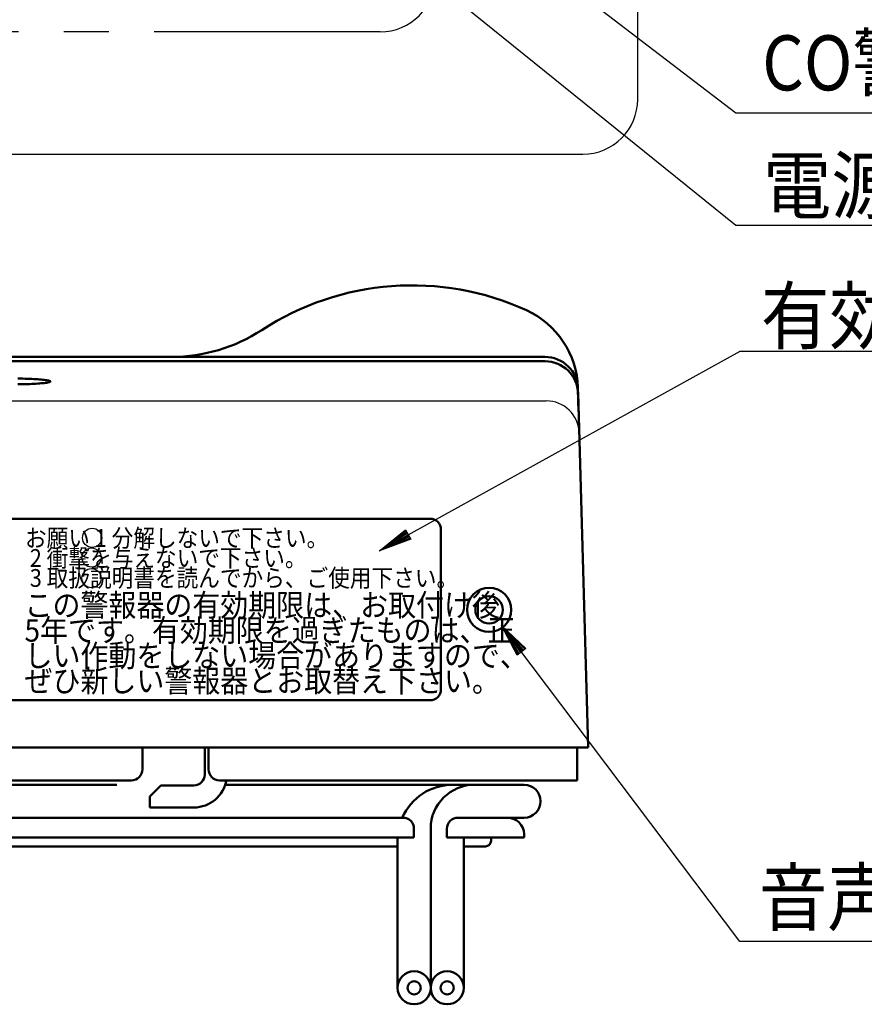
# Model space of a CAD drawing. Units: millimetres. Extents: x 29 to 419, y 5 to 293.
# Drawn here: x 161 to 207, y 79 to 132 of the extents above; entities that cross this region are included whole.
import ezdxf

# ---------------------------------------------------------------- set-up
doc = ezdxf.new("R2010")
doc.units = ezdxf.units.MM
doc.header["$LTSCALE"] = 0.388028
doc.linetypes.add('CENTER', pattern=[50.8, 31.75, -6.35, 6.35, -6.35])
for name, color, linetype in [('0000_01', 7, 'Continuous'), ('0001_01', 7, 'Continuous'), ('0001_02', 7, 'Continuous'), ('0001_03', 7, 'Continuous')]:
    doc.layers.add(name, color=color, linetype=linetype)
doc.styles.get("Standard").update_dxf_attribs({"font": 'txt', "bigfont": 'extfont2'})

msp = doc.modelspace()

# ---------------------------------------------------------------- linework, layer by layer
at = {"layer": '0000_01', "color": 2, "linetype": 'Continuous', "lineweight": 50}
for p, q in [((142.9085, 113.6608), (189.2096, 113.6608)), ((191.0088, 111.9121), (191.559, 92.6008)), ((166.059, 92.6008), (140.559, 92.6008)), ((191.559, 92.6008), (166.059, 92.6008)), ((167.259, 91.4008), (167.259, 92.6008)), ((170.859, 92.6008), (170.859, 91.4008)), ((190.959, 90.8008), (190.959, 92.6008)), ((141.159, 90.8008), (166.659, 90.8008)), ((171.459, 90.8008), (190.959, 90.8008))]:
    msp.add_line(p, q, dxfattribs=at)
at = {"layer": '0000_01', "color": 2, "linetype": 'Continuous', "lineweight": 25}
for p, q in [((142.8469, 111.5008), (189.2711, 111.5008)), ((191.0704, 109.7521), (191.094, 108.9216))]:
    msp.add_line(p, q, dxfattribs=at)
at = {"layer": '0000_01', "color": 2, "linetype": 'Continuous', "lineweight": 50}
msp.add_lwpolyline([(160.4694, 112.7187), (160.6036, 112.7165), (160.7358, 112.7137), (160.8652, 112.7103), (160.9915, 112.7063), (161.1141, 112.7017), (161.2325, 112.6966), (161.3463, 112.6909), (161.455, 112.6847), (161.5582, 112.678), (161.6555, 112.6709), (161.7464, 112.6634), (161.8308, 112.6554), (161.9081, 112.647), (161.9781, 112.6384), (162.0406, 112.6294), (162.0952, 112.6201), (162.1418, 112.6106), (162.1802, 112.601), (162.2102, 112.5911), (162.2317, 112.5812), (162.2447, 112.5711), (162.249, 112.561), (162.2447, 112.551), (162.2317, 112.5409), (162.2102, 112.531), (162.1802, 112.5211), (162.1418, 112.5115), (162.0952, 112.502), (162.0406, 112.4927), (161.9781, 112.4837), (161.9081, 112.475), (161.8308, 112.4667), (161.7464, 112.4587), (161.6555, 112.4512), (161.5582, 112.444), (161.455, 112.4374), (161.3463, 112.4312), (161.2325, 112.4255), (161.1141, 112.4204), (160.9915, 112.4158), (160.8652, 112.4118), (160.7358, 112.4084), (160.6036, 112.4056), (160.4694, 112.4034)], dxfattribs=at)
for radius in [1.2, 0.75]:
    msp.add_circle((186.159, 100.1008), radius, dxfattribs=at)
for centre, radius, start, end in [((189.2096, 111.8608), 1.8, 1.63192, 90), ((166.659, 91.4008), 0.6, 270, 0), ((171.459, 91.4008), 0.6, 180, 270)]:
    msp.add_arc(centre, radius, start, end, dxfattribs=at)
at = {"layer": '0000_01', "color": 2, "linetype": 'Continuous', "lineweight": 25}
msp.add_arc((189.2711, 109.7008), 1.8, 1.63192, 90, dxfattribs=at)
at = {"layer": '0001_01', "color": 2, "linetype": 'CENTER', "lineweight": 25}
msp.add_line((180.219, 131.6298), (99.818, 131.6298), dxfattribs=at)
at = {"layer": '0001_01', "color": 2, "linetype": 'Continuous', "lineweight": 50}
for p, q in [((169.959, 113.6608), (189.2096, 113.6608)), ((191.0088, 111.9121), (191.0376, 110.9008)), ((182.9336, 105.0711), (143.3336, 105.0711)), ((183.5336, 95.7711), (183.5336, 104.4711)), ((143.3336, 95.1711), (182.9336, 95.1711)), ((170.6622, 92.6207), (170.6622, 91.1207)), ((165.8622, 90.5608), (143.6622, 90.5608)), ((168.2622, 90.5207), (167.6622, 89.9207)), ((170.0622, 90.5207), (168.2622, 90.5207)), ((171.7729, 90.5608), (188.0622, 90.5608)), ((182.9727, 90.5608), (184.1727, 90.5608)), ((185.3727, 90.5608), (185.0563, 90.5608)), ((167.6622, 89.9207), (167.6622, 89.3207)), ((167.6622, 89.3207), (170.0622, 89.3207)), ((188.0622, 88.7608), (187.1622, 88.7608)), ((182.9727, 87.6808), (182.9727, 88.1608)), ((181.1727, 87.6808), (181.1727, 79.4845)), ((182.9727, 87.6808), (182.9727, 79.4845)), ((184.7727, 87.6808), (184.7727, 79.4845))]:
    msp.add_line(p, q, dxfattribs=at)
at = {"layer": '0001_01', "color": 2, "linetype": 'Continuous', "lineweight": 25}
for centre in [(164.5146, 104.0296), (164.4847, 102.9522), (164.4847, 101.8299)]:
    msp.add_circle(centre, 0.5237, dxfattribs=at)
at = {"layer": '0001_01', "color": 2, "linetype": 'Continuous', "lineweight": 50}
for centre, radius in [((182.0727, 79.4845), 0.9), ((183.8727, 79.4845), 0.9), ((182.0727, 79.4845), 0.36), ((183.8727, 79.4845), 0.36)]:
    msp.add_circle(centre, radius, dxfattribs=at)
at = {"layer": '0001_01', "color": 2, "linetype": 'CENTER', "lineweight": 25}
msp.add_arc((180.219, 134.6298), 3, 270, 0, dxfattribs=at)
at = {"layer": '0001_01', "color": 2, "linetype": 'Continuous', "lineweight": 50}
for centre, radius, start, end in [((189.2096, 111.8608), 1.8, 1.63192, 90), ((182.9336, 104.4711), 0.6, 0, 90), ((182.9336, 95.7711), 0.6, 270, 0), ((170.0622, 91.1207), 0.6, 270, 0), ((170.0622, 91.1207), 1.8, 270, 350.40593), ((184.1727, 87.5608), 3, 90, 156.25953), ((185.3727, 88.1608), 2.4, 90, 180), ((188.0622, 89.6608), 0.9, 0, 90), ((188.0622, 89.6608), 0.9, 270, 0)]:
    msp.add_arc(centre, radius, start, end, dxfattribs=at)
at = {"layer": '0001_02', "color": 3, "linetype": 'Continuous', "lineweight": 25}
for p, q in [((199.6133, 121.0719), (149.7548, 161.3043)), ((199.6133, 127.1952), (155.0468, 161.3043)), ((194.2627, 127.9584), (194.2627, 145.4372)), ((225.2401, 127.1952), (199.6133, 127.1952)), ((148.384, 124.9584), (191.2627, 124.9584)), ((222.2919, 121.0719), (199.6133, 121.0719)), ((199.825, 114.1854), (180.1761, 103.3231)), ((222.9568, 114.1854), (199.825, 114.1854)), ((180.1761, 103.3231), (181.5914, 104.4691)), ((180.1761, 103.3231), (181.6292, 104.4043)), ((180.1761, 103.3231), (181.667, 104.3395)), ((181.7048, 104.2747), (180.1761, 103.3231)), ((181.5914, 104.4691), (181.8938, 103.9508)), ((181.667, 104.3395), (181.8182, 104.0804)), ((180.1761, 103.3231), (181.7804, 104.1452)), ((181.8182, 104.0804), (180.1761, 103.3231)), ((181.856, 104.0156), (180.1761, 103.3231)), ((181.8938, 103.9508), (180.1761, 103.3231)), ((187.9806, 97.8586), (186.8376, 99.2512)), ((186.8376, 99.2512), (187.8608, 97.7684)), ((187.741, 97.6781), (186.8376, 99.2512)), ((199.825, 82.012), (186.8376, 99.2512)), ((186.8376, 99.2512), (188.1603, 97.994)), ((187.6811, 97.633), (186.8376, 99.2512)), ((186.8376, 99.2512), (188.0405, 97.9037)), ((187.8009, 97.7232), (186.8376, 99.2512)), ((186.8376, 99.2512), (188.1004, 97.9489)), ((188.1603, 97.994), (187.6811, 97.633)), ((188.0405, 97.9037), (187.8009, 97.7232)), ((222.7304, 82.012), (199.825, 82.012))]:
    msp.add_line(p, q, dxfattribs=at)
at = {"layer": '0001_02', "color": 3, "linetype": 'Continuous', "lineweight": 50}
for p, q in [((144.5622, 88.7608), (171.6222, 88.7608)), ((171.6222, 88.7608), (181.4231, 88.7608)), ((181.4622, 88.7608), (180.5596, 88.7608)), ((181.4231, 88.7608), (181.4256, 88.7608)), ((184.4622, 88.7608), (185.084, 88.7608)), ((184.4622, 88.7608), (187.1622, 88.7608)), ((182.0622, 87.6808), (182.0622, 88.1608)), ((183.8622, 87.6808), (183.8622, 88.1608)), ((168.2622, 87.6808), (143.6622, 87.6808)), ((181.1751, 87.6808), (168.2622, 87.6808)), ((182.0622, 87.6808), (181.1751, 87.6808)), ((188.0622, 87.6808), (183.8622, 87.6808)), ((186.2622, 87.6808), (186.2622, 87.5008)), ((188.0622, 87.8608), (188.0622, 87.6808)), ((181.1727, 87.2008), (145.7622, 87.2008)), ((185.9622, 87.2008), (184.7727, 87.2008))]:
    msp.add_line(p, q, dxfattribs=at)
at = {"layer": '0001_02', "color": 3, "linetype": 'Continuous', "lineweight": 25}
msp.add_arc((191.2627, 127.9584), 3, 270, 0, dxfattribs=at)
at = {"layer": '0001_02', "color": 3, "linetype": 'Continuous', "lineweight": 50}
for centre, radius, start, end in [((181.4622, 88.1608), 0.6, 0, 90), ((184.4622, 88.1608), 0.6, 90, 180), ((187.1622, 87.8608), 0.9, 0, 90), ((185.9622, 87.5008), 0.3, 270, 0)]:
    msp.add_arc(centre, radius, start, end, dxfattribs=at)
at = {"layer": '0001_03', "color": 4, "linetype": 'Continuous', "lineweight": 50}
for p, q in [((166.059, 113.9008), (142.9153, 113.9008)), ((166.059, 113.9008), (189.2027, 113.9008)), ((168.8445, 113.9008), (166.059, 113.9008)), ((191.0376, 110.9008), (191.0003, 112.2131)), ((191.002, 112.1521), (191.0376, 110.9008))]:
    msp.add_line(p, q, dxfattribs=at)
for centre, radius, start, end in [((181.959, 102.8008), 15, 65.41773, 123.12294), ((186.2022, 112.0764), 4.8, 1.63192, 65.41773), ((168.8445, 122.9008), 9, 270, 303.12294), ((189.2027, 112.1008), 1.8, 1.63192, 90)]:
    msp.add_arc(centre, radius, start, end, dxfattribs=at)

# ---------------------------------------------------------------- texts
at = {"layer": '0001_03', "color": 4, "lineweight": 25, "attachment_point": 1}
for s, insert, char_height, width, line_spacing_factor in [('\\A1;\\W0.871489;\\T0.871489;CO警報ランプ(黄)', (201.0445, 131.4375), 3, 28.006836, 0.6), ('\\A1;\\W0.905711;\\T0.905711;電源ランプ(緑)', (201.1035, 124.7472), 3, 24.303506, 0.6), ('\\A1;\\W0.912871;\\T0.912871;有効期限シール', (200.9745, 117.6339), 3, 24.442119, 0.6), ('\\A1;\\W0.894047;\\T0.894047;お願い 1 分解しないで下さい。\\P\u3000\u3000\u3000 2 衝撃を与えないで下さい。\\P\u3000\u3000\u3000 3 取扱説明書を読んでから、ご使用下さい。', (160.856, 104.5034), 0.967893, 26.673093, 0.675), ('\\A1;\\W0.912871;\\T0.912871;この警報器の有効期限は、お取付け後\\P5年です。有効期限を過ぎたものは、正\\Pしい作動をしない場合がありますので、\\Pぜひ新しい警報器とお取替え下さい。', (160.832, 100.9698), 1.224, 25.643274, 0.675), ('\\A1;\\W0.912871;\\T0.912871;音声確認ボタン', (200.8616, 85.914), 3, 24.442119, 0.6)]:
    msp.add_mtext(s, dxfattribs=dict(at, insert=insert, char_height=char_height, width=width, line_spacing_factor=line_spacing_factor))

doc.saveas('drawing.dxf')
